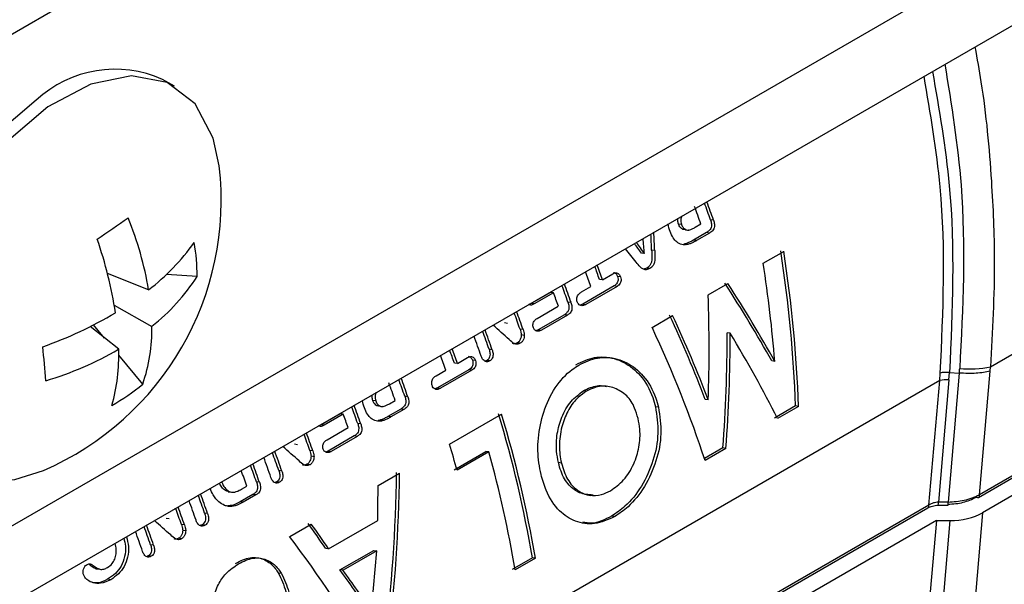
# Model space of a CAD drawing. Units: millimetres. Extents: x -1924 to 1936, y -3 to 3766.
# Drawn here: x 1792 to 1813, y 3027 to 3039 of the extents above; entities that cross this region are included whole.
import ezdxf

# ---------------------------------------------------------------- set-up
doc = ezdxf.new("R2010")
doc.units = ezdxf.units.MM
doc.layers.add('T12FC', color=7, linetype='Continuous')

msp = doc.modelspace()

# ---------------------------------------------------------------- linework, layer by layer
at = {"layer": 'T12FC', "color": 7, "linetype": 'Continuous', "lineweight": 25}
for p, q in [((1834.005, 3063.48), (1775.315, 3029.599)), ((1780.011, 3021.531), (1829.309, 3049.99)), ((1778.975, 3019.242), (1828.273, 3047.701)), ((1795.016, 3037.776), (1794.759, 3037.924)), ((1806.839, 3034.836), (1806.773, 3034.845)), ((1806.14, 3034.743), (1806.073, 3034.752)), ((1806.228, 3034.63), (1806.161, 3034.639)), ((1806.288, 3034.626), (1806.3, 3034.624)), ((1806.685, 3034.565), (1806.402, 3034.401)), ((1806.438, 3034.683), (1806.562, 3034.755)), ((1806.752, 3034.556), (1806.685, 3034.565)), ((1806.468, 3034.392), (1806.402, 3034.401)), ((1806.752, 3034.556), (1806.468, 3034.392)), ((1805.55, 3034.17), (1805.483, 3034.18)), ((1806.192, 3034.312), (1806.258, 3034.303)), ((1807.93, 3033.895), (1808.38, 3034.155)), ((1805.325, 3034.107), (1805.259, 3034.116)), ((1805.379, 3033.789), (1805.306, 3033.766)), ((1805.445, 3033.78), (1805.379, 3033.789)), ((1794.452, 3033.31), (1793.549, 3033.668)), ((1795.515, 3033.603), (1794.842, 3033.647)), ((1804.406, 3033.532), (1804.339, 3033.541)), ((1804.406, 3033.532), (1804.629, 3033.661)), ((1804.801, 3033.595), (1804.734, 3033.604)), ((1803.942, 3033.264), (1804.151, 3033.385)), ((1804.658, 3033.395), (1803.971, 3032.998)), ((1804.724, 3033.385), (1804.038, 3032.989)), ((1804.724, 3033.385), (1804.658, 3033.395)), ((1806.721, 3033.198), (1807.155, 3033.448)), ((1803.264, 3033.254), (1802.842, 3033.01)), ((1803.331, 3033.245), (1802.909, 3033.001)), ((1803.331, 3033.245), (1803.264, 3033.254)), ((1793.698, 3032.972), (1794.523, 3032.51)), ((1802.842, 3033.01), (1802.789, 3032.989)), ((1802.909, 3033.001), (1802.842, 3033.01)), ((1802.975, 3032.684), (1803.436, 3032.95)), ((1803.714, 3033.032), (1803.647, 3033.041)), ((1803.971, 3032.998), (1803.912, 3032.975)), ((1803.971, 3032.998), (1804.038, 3032.989)), ((1803.57, 3032.766), (1802.998, 3032.436)), ((1803.636, 3032.757), (1803.064, 3032.427)), ((1803.636, 3032.757), (1803.57, 3032.766)), ((1805.493, 3032.488), (1805.943, 3032.748)), ((1793.795, 3032.009), (1793.167, 3032.503)), ((1793.483, 3032.254), (1793.244, 3032.542)), ((1802.325, 3032.575), (1802.259, 3032.584)), ((1802.663, 3032.439), (1802.597, 3032.449)), ((1802.998, 3032.436), (1802.944, 3032.415)), ((1802.998, 3032.436), (1803.064, 3032.427)), ((1812.915, 3031.624), (1814.53, 3032.556)), ((1802.624, 3032.328), (1802.69, 3032.319)), ((1807.205, 3032.36), (1807.139, 3032.369)), ((1801.985, 3031.998), (1801.918, 3032.007)), ((1802.601, 3032.138), (1802.535, 3032.147)), ((1794.323, 3031.243), (1793.796, 3031.878)), ((1801.224, 3031.695), (1801.447, 3031.824)), ((1801.619, 3031.758), (1801.552, 3031.768)), ((1801.869, 3031.762), (1801.842, 3031.753)), ((1801.935, 3031.753), (1801.869, 3031.762)), ((1800.76, 3031.428), (1800.969, 3031.548)), ((1801.476, 3031.558), (1800.789, 3031.161)), ((1801.542, 3031.549), (1800.856, 3031.152)), ((1801.224, 3031.695), (1801.157, 3031.704)), ((1801.542, 3031.549), (1801.476, 3031.558)), ((1808.184, 3031.74), (1808.118, 3031.75)), ((1812.907, 3031.524), (1812.915, 3031.624)), ((1811.8, 3031.323), (1790.822, 3019.213)), ((1811.562, 3028.589), (1811.8, 3031.323)), ((1812.003, 3031.335), (1811.77, 3028.654)), ((1811.8, 3031.323), (1811.813, 3031.486)), ((1812.23, 3031.484), (1811.984, 3028.657)), ((1812.003, 3031.335), (1812.016, 3031.5)), ((1812.016, 3031.5), (1812.23, 3031.484)), ((1812.672, 3028.816), (1812.907, 3031.524)), ((1800.789, 3031.161), (1800.73, 3031.138)), ((1800.789, 3031.161), (1800.856, 3031.152)), ((1804.451, 3031.197), (1804.383, 3031.207)), ((1800.136, 3030.966), (1800.07, 3030.975)), ((1804.057, 3031.088), (1803.991, 3031.097)), ((1806.724, 3030.898), (1806.658, 3030.907)), ((1799.436, 3030.873), (1799.37, 3030.882)), ((1799.524, 3030.76), (1799.458, 3030.769)), ((1799.584, 3030.756), (1799.597, 3030.755)), ((1799.982, 3030.695), (1799.698, 3030.532)), ((1799.734, 3030.813), (1799.858, 3030.885)), ((1800.048, 3030.686), (1799.765, 3030.522)), ((1800.048, 3030.686), (1799.982, 3030.695)), ((1805.631, 3030.735), (1805.565, 3030.744)), ((1808.638, 3030.763), (1808.177, 3030.497)), ((1808.705, 3030.754), (1808.244, 3030.488)), ((1808.705, 3030.754), (1808.638, 3030.763)), ((1798.654, 3030.592), (1798.232, 3030.348)), ((1798.721, 3030.583), (1798.298, 3030.339)), ((1798.721, 3030.583), (1798.654, 3030.592)), ((1799.765, 3030.522), (1799.698, 3030.532)), ((1801.051, 3029.924), (1802.193, 3030.583)), ((1798.232, 3030.348), (1798.178, 3030.328)), ((1798.298, 3030.339), (1798.232, 3030.348)), ((1798.365, 3030.023), (1798.826, 3030.289)), ((1799.104, 3030.37), (1799.037, 3030.38)), ((1799.488, 3030.442), (1799.555, 3030.433)), ((1798.959, 3030.105), (1798.387, 3029.775)), ((1799.026, 3030.096), (1798.454, 3029.766)), ((1799.026, 3030.096), (1798.959, 3030.105)), ((1814.83, 3030.063), (1812.672, 3028.816)), ((1797.715, 3029.913), (1797.648, 3029.923)), ((1807.043, 3029.843), (1806.64, 3029.61)), ((1807.11, 3029.834), (1806.654, 3029.57)), ((1807.11, 3029.834), (1807.043, 3029.843)), ((1812.652, 3028.758), (1814.81, 3030.004)), ((1798.053, 3029.778), (1797.987, 3029.787)), ((1798.014, 3029.667), (1798.08, 3029.657)), ((1798.387, 3029.775), (1798.333, 3029.753)), ((1798.387, 3029.775), (1798.454, 3029.766)), ((1801.149, 3029.362), (1801.847, 3029.765)), ((1801.913, 3029.756), (1801.215, 3029.353)), ((1801.913, 3029.756), (1801.847, 3029.765)), ((1815.09, 3029.778), (1812.74, 3028.422)), ((1797.991, 3029.476), (1797.924, 3029.485)), ((1803.504, 3029.511), (1803.438, 3029.52)), ((1797.374, 3029.336), (1797.308, 3029.346)), ((1799.482, 3029.018), (1799.956, 3029.292)), ((1796.49, 3028.94), (1796.606, 3029.007)), ((1796.883, 3029.089), (1796.817, 3029.098)), ((1797.258, 3029.101), (1797.232, 3029.092)), ((1797.325, 3029.092), (1797.258, 3029.101)), ((1796.198, 3028.883), (1796.27, 3028.873)), ((1796.739, 3028.823), (1796.457, 3028.66)), ((1796.805, 3028.814), (1796.523, 3028.651)), ((1796.805, 3028.814), (1796.739, 3028.823)), ((1804.064, 3028.811), (1804.143, 3028.8)), ((1791.624, 3017.032), (1811.542, 3028.53)), ((1811.562, 3028.589), (1791.644, 3017.091)), ((1796.523, 3028.651), (1796.457, 3028.66)), ((1811.769, 3028.586), (1811.983, 3028.589)), ((1811.984, 3028.657), (1811.77, 3028.654)), ((1795.745, 3028.406), (1795.679, 3028.415)), ((1804.673, 3028.339), (1804.606, 3028.348)), ((1812.74, 3028.422), (1811.718, 3016.646)), ((1811.729, 3028.25), (1791.928, 3016.819)), ((1794.901, 3028.289), (1794.834, 3028.298)), ((1795.239, 3028.153), (1795.172, 3028.162)), ((1795.625, 3028.158), (1795.593, 3028.147)), ((1795.691, 3028.149), (1795.625, 3028.158)), ((1797.545, 3027.9), (1798.019, 3028.174)), ((1798.398, 3027.632), (1799.476, 3028.254)), ((1811.729, 3028.25), (1810.733, 3016.775)), ((1812.022, 3028.249), (1811.012, 3016.601)), ((1811.729, 3028.25), (1812.022, 3028.249)), ((1795.199, 3028.042), (1795.266, 3028.033)), ((1794.56, 3027.712), (1794.494, 3027.721)), ((1795.176, 3027.852), (1795.11, 3027.861)), ((1794.444, 3027.476), (1794.418, 3027.467)), ((1794.51, 3027.467), (1794.444, 3027.476)), ((1798.398, 3027.632), (1798.332, 3027.641)), ((1798.648, 3027.169), (1799.39, 3027.597)), ((1799.456, 3027.588), (1798.715, 3027.16)), ((1799.39, 3027.597), (1799.456, 3027.588)), ((1793.216, 3027.282), (1793.15, 3027.291)), ((1802.869, 3027.433), (1802.424, 3027.176)), ((1802.935, 3027.423), (1802.491, 3027.167)), ((1802.935, 3027.423), (1802.869, 3027.433)), ((1793.32, 3027.192), (1793.391, 3027.182)), ((1797.296, 3027.102), (1797.362, 3027.093)), ((1798.715, 3027.16), (1798.648, 3027.169)), ((1793.62, 3026.953), (1793.553, 3026.962))]:
    msp.add_line(p, q, dxfattribs=at)
at = {"layer": 'T12FC', "color": 7, "linetype": 'Continuous', "lineweight": 25, "flags": 128}
for points in [[(1795.998, 3036.028), (1795.87, 3036.635), (1795.472, 3037.387), (1794.859, 3037.855), (1794.077, 3038.004), (1793.184, 3037.822), (1792.245, 3037.324)], [(1791.989, 3037.472), (1791.075, 3036.694), (1790.254, 3035.694), (1789.586, 3034.546), (1789.12, 3033.336), (1788.893, 3032.152), (1788.919, 3031.083), (1789.198, 3030.209), (1789.708, 3029.593), (1789.883, 3029.477)], [(1792.245, 3037.324), (1791.332, 3036.546), (1790.51, 3035.546), (1789.842, 3034.398), (1789.377, 3033.187), (1789.149, 3032.004), (1789.176, 3030.935), (1789.454, 3030.06), (1789.965, 3029.445), (1790.669, 3029.134), (1791.515, 3029.15), (1792.144, 3029.351)]]:
    msp.add_lwpolyline(points, dxfattribs=at)
at = {"layer": 'T12FC', "color": 7, "linetype": 'Continuous', "lineweight": 25}
for centre, radius, start, end in [((1793.714, 3035.612), 2.537, 65.67, 132.8511), ((1789.591, 3035.276), 6.452, 293.3087, 6.6967), ((1777.888, 3024.731), 30.605, 19.2964, 20.0289), ((1777.778, 3024.671), 30.788, 19.2774, 20.0835), ((1777.49, 3024.512), 30.824, 19.408, 20.1708), ((1776.848, 3059.059), 29.639, 303.7729, 305.3635), ((1787.097, 3032.066), 7.46, 9.601, 22.2307), ((1784.491, 3031.378), 9.344, 8.8102, 19.0133), ((1791.439, 3037.207), 4.926, 307.716, 324.514), ((1791.748, 3033.646), 3.767, 359.3398, 10.7253), ((1775.09, 3023.126), 30.819, 19.4443, 20.0834), ((1775.433, 3023.325), 30.658, 19.4644, 20.0285), ((1775.345, 3023.273), 30.819, 19.4443, 20.0834), ((1791.687, 3036.084), 4.562, 308.4329, 327.0572), ((1774.763, 3022.928), 30.603, 19.2975, 20.0289), ((1774.654, 3022.867), 30.787, 19.2785, 20.0836), ((1774.41, 3022.724), 30.776, 19.4077, 19.9893), ((1773.62, 3022.268), 30.773, 19.301, 20.0838), ((1789.14, 3040.509), 8.962, 289.5089, 300.7684), ((1773.708, 3022.32), 30.613, 19.3204, 20.0288), ((1790.942, 3032.425), 3.581, 340.7381, 1.3716), ((1773.042, 3021.93), 30.584, 19.238, 20.0291), ((1772.943, 3021.873), 30.756, 19.2192, 20.0839), ((1772.691, 3021.731), 30.768, 19.2171, 20.0837), ((1725.38, 3025.808), 67.045, 4.71322, 5.35193), ((1790.059, 3038.445), 7.442, 286.7026, 300.1283), ((1789.89, 3031.855), 3.908, 343.9688, 2.2477), ((1772.251, 3021.488), 30.658, 19.4644, 20.0285), ((1772.163, 3021.436), 30.819, 19.4443, 20.0834), ((1771.908, 3021.289), 30.819, 19.4443, 20.0834), ((1812.444, 3033.915), 2.339, 264.9334, 281.6262), ((1771.184, 3020.862), 30.605, 19.2964, 20.0289), ((1771.074, 3020.801), 30.788, 19.2774, 20.0835), ((1811.942, 3030.637), 0.701, 84.9711, 101.6742), ((1791.434, 3034.711), 4.513, 299.3388, 309.7976), ((1770.786, 3020.642), 30.824, 19.408, 20.1708), ((1770.153, 3020.266), 30.603, 19.2975, 20.0289), ((1770.043, 3020.206), 30.787, 19.2785, 20.0836), ((1769.799, 3020.063), 30.776, 19.4077, 19.9893), ((1776.632, 3022.942), 26.618, 9.7119, 16.7028), ((1776.558, 3022.895), 26.763, 9.7424, 16.6958), ((1769.098, 3019.659), 30.613, 19.3204, 20.0288), ((1769.01, 3019.606), 30.773, 19.301, 20.0838), ((1773.631, 3021.748), 28.613, 15.4134, 16.6038), ((1768.081, 3019.069), 30.768, 19.2171, 20.0837), ((1768.431, 3019.268), 30.584, 19.238, 20.0291), ((1768.332, 3019.212), 30.756, 19.2192, 20.0839), ((1776.509, 3022.721), 26.36, 9.7103, 15.4779), ((1767.934, 3018.985), 30.602, 19.2975, 20.0289), ((1767.825, 3018.925), 30.784, 19.2785, 20.0836), ((1767.555, 3018.772), 30.801, 19.4079, 20.0835), ((1766.799, 3018.327), 30.591, 19.2546, 20.029), ((1766.688, 3018.267), 30.775, 19.2359, 20.0836), ((1812.631, 3028.803), 0.0495, 233.8667, 294.8228), ((1812.619, 3028.802), 0.0543, 306.5769, 15.664), ((1766.283, 3018.034), 30.613, 19.3204, 20.0288), ((1766.195, 3017.982), 30.773, 19.301, 20.0838), ((1766.434, 3018.12), 30.775, 19.2359, 20.0836), ((1811.51, 3028.574), 0.0543, 306.5769, 15.664), ((1811.093, 3028.629), 0.678, 356.3746, 2.1047), ((1811.29, 3028.632), 0.694, 356.4599, 2.0529), ((1765.617, 3017.644), 30.584, 19.238, 20.0291), ((1765.518, 3017.587), 30.756, 19.2192, 20.0839), ((1765.266, 3017.445), 30.768, 19.2171, 20.0837)]:
    msp.add_arc(centre, radius, start, end, dxfattribs=at)
for centre, major_axis, ratio, start_param, end_param in [((1792.676, 3033.675), (-0.913, 20.916), 0.615358, 4.709221, 4.72843), ((1793.594, 3034.205), (14.97, -13.669), 0.428401, 1.125631, 1.141743), ((1792.55, 3033.602), (-2.352, 20.383), 0.622037, 4.665461, 4.681574), ((1792.676, 3033.675), (-0.908, 20.809), 0.615358, 4.709788, 4.726869), ((1793.466, 3034.131), (15.763, -13.182), 0.397809, 1.112308, 1.13229), ((1793.594, 3034.205), (14.893, -13.599), 0.428401, 1.126214, 1.140183), ((1795.575, 3035.349), (-6.176, 18.655), 0.617879, 4.267393, 4.448366), ((1795.575, 3035.349), (-6.208, 18.751), 0.617879, 4.268165, 4.448203), ((1795.125, 3035.089), (-6.211, 18.749), 0.61786, 4.334622, 4.448085), ((1794.565, 3034.766), (14.711, -13.712), 0.435293, 0.933254, 1.047303), ((1794.565, 3034.766), (14.787, -13.783), 0.435293, 0.933678, 1.047141), ((1793.847, 3034.351), (-2.428, 20.354), 0.622277, 4.46828, 4.581743), ((1793.284, 3034.026), (-12.531, 15.082), 0.509769, 4.120144, 4.234193), ((1793.284, 3034.026), (-12.595, 15.16), 0.509769, 4.120568, 4.234031), ((1790.92, 3032.661), (18.139, -11.779), 0.304245, 1.098701, 1.123018), ((1792.835, 3033.767), (-12.596, 15.159), 0.509758, 4.053982, 4.234021), ((1794.309, 3034.618), (-2.411, 20.252), 0.622263, 4.401091, 4.527484), ((1794.309, 3034.618), (-2.423, 20.356), 0.622263, 4.401863, 4.527602), ((1794.102, 3034.498), (14.784, -13.784), 0.435388, 0.86714, 0.99288), ((1786.31, 3030), (18.139, -11.779), 0.304245, 1.098701, 1.123018), ((1787.049, 3030.427), (-0.677, 20.892), 0.613908, 4.457642, 4.638614), ((1787.049, 3030.427), (-0.68, 21), 0.613908, 4.458413, 4.638452), ((1786.586, 3030.16), (-1.261, 20.79), 0.61734, 4.58327, 4.620093), ((1812.05, 3028.847), (1.003, 0.021), 0.595856, 4.672712, 5.45811), ((1783.495, 3028.375), (18.139, -11.779), 0.304245, 1.098701, 1.123018), ((1785.452, 3029.505), (15.361, -13.311), 0.4104, 1.001615, 1.038628), ((1785.452, 3029.505), (15.44, -13.379), 0.4104, 1.001643, 1.038466), ((1784.988, 3029.237), (15.748, -13.191), 0.398397, 0.855132, 1.03517), ((1786.613, 3030.175), (-0.053, 21.222), 0.609508, 4.526171, 4.588639), ((1785.424, 3029.489), (16.004, -12.919), 0.38509, 0.900099, 0.962891), ((1785.424, 3029.489), (16.086, -12.985), 0.38509, 0.900617, 0.963085)]:
    msp.add_ellipse(centre, major_axis=major_axis, ratio=ratio, start_param=start_param, end_param=end_param, dxfattribs=at)
for points, knots in [([(1812.571, 3038.637), (1812.618, 3038.382), (1812.797, 3037.402), (1812.938, 3035.837), (1813.03, 3033.74), (1812.957, 3032.401), (1812.915, 3031.624)], [0, 0, 0, 0, 0.107639, 0.41546, 0.660461, 1, 1, 1, 1]), ([(1811.913, 3038.257), (1812.056, 3037.37), (1812.418, 3035.114), (1812.306, 3032.918), (1812.238, 3031.585)], [0, 0, 0, 0, 0.393091, 1, 1, 1, 1]), ([(1811.642, 3038.1), (1811.787, 3037.262), (1812.173, 3035.033), (1812.077, 3032.858), (1812.016, 3031.5)], [0, 0, 0, 0, 0.375563, 1, 1, 1, 1]), ([(1811.813, 3031.486), (1811.876, 3032.839), (1811.974, 3034.984), (1811.597, 3037.182), (1811.457, 3037.994)], [0, 0, 0, 0, 0.6308397, 1, 1, 1, 1]), ([(1806.073, 3034.752), (1806.065, 3034.778), (1806.052, 3034.818), (1806.057, 3034.861), (1806.058, 3034.877)], [0, 0, 0, 0, 0.634869, 1, 1, 1, 1]), ([(1806.146, 3034.927), (1806.14, 3034.916), (1806.125, 3034.889), (1806.119, 3034.832), (1806.127, 3034.781), (1806.137, 3034.752), (1806.14, 3034.743)], [0, 0, 0, 0, 0.207209, 0.509925, 0.849471, 1, 1, 1, 1]), ([(1806.773, 3034.845), (1806.782, 3034.817), (1806.795, 3034.772), (1806.795, 3034.706), (1806.779, 3034.654), (1806.743, 3034.603), (1806.707, 3034.579), (1806.685, 3034.565)], [0, 0, 0, 0, 0.258584, 0.408355, 0.559449, 0.728472, 1, 1, 1, 1]), ([(1806.839, 3034.836), (1806.848, 3034.807), (1806.861, 3034.763), (1806.862, 3034.697), (1806.846, 3034.645), (1806.809, 3034.593), (1806.774, 3034.57), (1806.752, 3034.556)], [0, 0, 0, 0, 0.258556, 0.408326, 0.559421, 0.728445, 1, 1, 1, 1]), ([(1805.887, 3034.59), (1805.867, 3034.643), (1805.847, 3034.697), (1805.848, 3034.755), (1805.848, 3034.755)], [0, 0, 0, 0, 0.991166, 1, 1, 1, 1]), ([(1806.258, 3034.303), (1806.219, 3034.3), (1806.142, 3034.294), (1806.035, 3034.352), (1805.946, 3034.452), (1805.908, 3034.541), (1805.887, 3034.59)], [0, 0, 0, 0, 0.249312, 0.499268, 0.725331, 1, 1, 1, 1]), ([(1806.161, 3034.639), (1806.147, 3034.648), (1806.118, 3034.666), (1806.09, 3034.709), (1806.078, 3034.74), (1806.073, 3034.752)], [0, 0, 0, 0, 0.372529, 0.747268, 1, 1, 1, 1]), ([(1806.14, 3034.743), (1806.145, 3034.73), (1806.158, 3034.696), (1806.188, 3034.654), (1806.216, 3034.637), (1806.228, 3034.63)], [0, 0, 0, 0, 0.260795, 0.69828, 1, 1, 1, 1]), ([(1806.232, 3034.635), (1806.215, 3034.632), (1806.191, 3034.628), (1806.167, 3034.636), (1806.161, 3034.639)], [0, 0, 0, 0, 0.724479, 1, 1, 1, 1]), ([(1806.228, 3034.63), (1806.242, 3034.626), (1806.29, 3034.614), (1806.362, 3034.642), (1806.416, 3034.671), (1806.438, 3034.683)], [0, 0, 0, 0, 0.197334, 0.666212, 1, 1, 1, 1]), ([(1806.402, 3034.401), (1806.377, 3034.388), (1806.331, 3034.362), (1806.261, 3034.33), (1806.215, 3034.318), (1806.192, 3034.312)], [0, 0, 0, 0, 0.364999, 0.680835, 1, 1, 1, 1]), ([(1806.468, 3034.392), (1806.443, 3034.378), (1806.397, 3034.353), (1806.327, 3034.32), (1806.281, 3034.309), (1806.258, 3034.303)], [0, 0, 0, 0, 0.364999, 0.680835, 1, 1, 1, 1]), ([(1805.483, 3034.18), (1805.485, 3034.136), (1805.489, 3034.055), (1805.488, 3033.947), (1805.46, 3033.869), (1805.424, 3033.818), (1805.393, 3033.798), (1805.379, 3033.789)], [0, 0, 0, 0, 0.296911, 0.545886, 0.705116, 0.864174, 1, 1, 1, 1]), ([(1805.55, 3034.17), (1805.552, 3034.126), (1805.556, 3034.045), (1805.555, 3033.938), (1805.527, 3033.86), (1805.49, 3033.809), (1805.46, 3033.789), (1805.445, 3033.78)], [0, 0, 0, 0, 0.29692, 0.545871, 0.705108, 0.864172, 1, 1, 1, 1]), ([(1805.445, 3033.78), (1805.418, 3033.767), (1805.367, 3033.744), (1805.29, 3033.763), (1805.216, 3033.823), (1805.173, 3033.882), (1805.144, 3033.92)], [0, 0, 0, 0, 0.247834, 0.45972, 0.648467, 1, 1, 1, 1]), ([(1804.629, 3033.661), (1804.651, 3033.672), (1804.685, 3033.688), (1804.733, 3033.68), (1804.765, 3033.659), (1804.787, 3033.629), (1804.797, 3033.605), (1804.801, 3033.595)], [0, 0, 0, 0, 0.348899, 0.5245, 0.700489, 0.870005, 1, 1, 1, 1]), ([(1804.65, 3033.689), (1804.655, 3033.689), (1804.673, 3033.687), (1804.698, 3033.668), (1804.721, 3033.638), (1804.73, 3033.615), (1804.734, 3033.604)], [0, 0, 0, 0, 0.140132, 0.458364, 0.764897, 1, 1, 1, 1]), ([(1804.734, 3033.604), (1804.739, 3033.586), (1804.748, 3033.553), (1804.744, 3033.503), (1804.728, 3033.459), (1804.698, 3033.421), (1804.672, 3033.404), (1804.658, 3033.395)], [0, 0, 0, 0, 0.227325, 0.394689, 0.56217, 0.774902, 1, 1, 1, 1]), ([(1804.801, 3033.595), (1804.806, 3033.576), (1804.815, 3033.543), (1804.811, 3033.493), (1804.794, 3033.45), (1804.765, 3033.411), (1804.738, 3033.394), (1804.724, 3033.385)], [0, 0, 0, 0, 0.227331, 0.394689, 0.562163, 0.774907, 1, 1, 1, 1]), ([(1803.851, 3033.047), (1803.847, 3033.061), (1803.839, 3033.09), (1803.843, 3033.137), (1803.857, 3033.182), (1803.889, 3033.23), (1803.922, 3033.251), (1803.942, 3033.264)], [0, 0, 0, 0, 0.164123, 0.328499, 0.493017, 0.686105, 1, 1, 1, 1]), ([(1802.909, 3033.001), (1802.889, 3032.991), (1802.858, 3032.976), (1802.816, 3032.975), (1802.797, 3032.986), (1802.79, 3032.99)], [0, 0, 0, 0, 0.505492, 0.81928, 1, 1, 1, 1]), ([(1803.647, 3033.041), (1803.656, 3033.012), (1803.67, 3032.967), (1803.671, 3032.901), (1803.657, 3032.85), (1803.622, 3032.801), (1803.59, 3032.78), (1803.57, 3032.766)], [0, 0, 0, 0, 0.27464, 0.425741, 0.577983, 0.745322, 1, 1, 1, 1]), ([(1803.714, 3033.032), (1803.723, 3033.003), (1803.736, 3032.958), (1803.737, 3032.892), (1803.723, 3032.841), (1803.689, 3032.792), (1803.656, 3032.77), (1803.636, 3032.757)], [0, 0, 0, 0, 0.274608, 0.425712, 0.577957, 0.745299, 1, 1, 1, 1]), ([(1804.038, 3032.989), (1804.017, 3032.978), (1803.983, 3032.961), (1803.931, 3032.962), (1803.892, 3032.982), (1803.865, 3033.013), (1803.854, 3033.038), (1803.851, 3033.047)], [0, 0, 0, 0, 0.313099, 0.505654, 0.698709, 0.890439, 1, 1, 1, 1]), ([(1802.889, 3032.479), (1802.886, 3032.493), (1802.878, 3032.52), (1802.882, 3032.564), (1802.894, 3032.606), (1802.924, 3032.651), (1802.955, 3032.671), (1802.975, 3032.684)], [0, 0, 0, 0, 0.16218, 0.324813, 0.492492, 0.674819, 1, 1, 1, 1]), ([(1802.597, 3032.449), (1802.603, 3032.429), (1802.613, 3032.4), (1802.621, 3032.36), (1802.623, 3032.339), (1802.624, 3032.328)], [0, 0, 0, 0, 0.494573, 0.745683, 1, 1, 1, 1]), ([(1802.663, 3032.439), (1802.67, 3032.42), (1802.679, 3032.391), (1802.688, 3032.351), (1802.689, 3032.329), (1802.69, 3032.319)], [0, 0, 0, 0, 0.494572, 0.745682, 1, 1, 1, 1]), ([(1803.064, 3032.427), (1803.044, 3032.417), (1803.012, 3032.401), (1802.964, 3032.401), (1802.93, 3032.419), (1802.903, 3032.446), (1802.894, 3032.469), (1802.889, 3032.479)], [0, 0, 0, 0, 0.315916, 0.509509, 0.703612, 0.86204, 1, 1, 1, 1]), ([(1802.601, 3032.138), (1802.579, 3032.128), (1802.537, 3032.11), (1802.448, 3032.134), (1802.396, 3032.185), (1802.36, 3032.22)], [0, 0, 0, 0, 0.2576623, 0.5010808, 1, 1, 1, 1]), ([(1802.624, 3032.328), (1802.623, 3032.309), (1802.621, 3032.27), (1802.6, 3032.215), (1802.571, 3032.172), (1802.545, 3032.154), (1802.535, 3032.147)], [0, 0, 0, 0, 0.254058, 0.51101, 0.796691, 1, 1, 1, 1]), ([(1802.69, 3032.319), (1802.689, 3032.3), (1802.688, 3032.261), (1802.666, 3032.206), (1802.637, 3032.162), (1802.611, 3032.145), (1802.601, 3032.138)], [0, 0, 0, 0, 0.2540625, 0.5110052, 0.796688, 1, 1, 1, 1]), ([(1801.918, 3032.007), (1801.927, 3031.98), (1801.94, 3031.936), (1801.939, 3031.869), (1801.924, 3031.819), (1801.899, 3031.782), (1801.878, 3031.769), (1801.869, 3031.762)], [0, 0, 0, 0, 0.302547, 0.493551, 0.685625, 0.858513, 1, 1, 1, 1]), ([(1801.985, 3031.998), (1801.993, 3031.971), (1802.006, 3031.927), (1802.006, 3031.86), (1801.991, 3031.81), (1801.965, 3031.773), (1801.944, 3031.759), (1801.935, 3031.753)], [0, 0, 0, 0, 0.302518, 0.493525, 0.6856, 0.858492, 1, 1, 1, 1]), ([(1802.535, 3032.147), (1802.513, 3032.136), (1802.48, 3032.12), (1802.446, 3032.13), (1802.435, 3032.134)], [0, 0, 0, 0, 0.662819, 1, 1, 1, 1]), ([(1801.447, 3031.824), (1801.469, 3031.835), (1801.503, 3031.851), (1801.551, 3031.843), (1801.583, 3031.822), (1801.605, 3031.792), (1801.615, 3031.768), (1801.619, 3031.758)], [0, 0, 0, 0, 0.348899, 0.5245, 0.700489, 0.870005, 1, 1, 1, 1]), ([(1801.468, 3031.853), (1801.473, 3031.852), (1801.491, 3031.85), (1801.516, 3031.831), (1801.539, 3031.801), (1801.548, 3031.778), (1801.552, 3031.768)], [0, 0, 0, 0, 0.140132, 0.458364, 0.764897, 1, 1, 1, 1]), ([(1801.552, 3031.768), (1801.557, 3031.749), (1801.566, 3031.716), (1801.562, 3031.666), (1801.546, 3031.622), (1801.516, 3031.584), (1801.49, 3031.567), (1801.476, 3031.558)], [0, 0, 0, 0, 0.227325, 0.394689, 0.56217, 0.774902, 1, 1, 1, 1]), ([(1801.619, 3031.758), (1801.624, 3031.739), (1801.633, 3031.707), (1801.629, 3031.656), (1801.612, 3031.613), (1801.583, 3031.575), (1801.556, 3031.557), (1801.542, 3031.549)], [0, 0, 0, 0, 0.227331, 0.394689, 0.562163, 0.774907, 1, 1, 1, 1]), ([(1801.935, 3031.753), (1801.917, 3031.745), (1801.887, 3031.73), (1801.842, 3031.735), (1801.806, 3031.756), (1801.77, 3031.796), (1801.754, 3031.835), (1801.745, 3031.858)], [0, 0, 0, 0, 0.239346, 0.403816, 0.568086, 0.741736, 1, 1, 1, 1]), ([(1803.823, 3031.668), (1803.889, 3031.702), (1804.087, 3031.806), (1804.453, 3031.871), (1804.881, 3031.745), (1805.264, 3031.445), (1805.478, 3031.071), (1805.547, 3030.813), (1805.565, 3030.744)], [0, 0, 0, 0, 0.095291, 0.2876402, 0.4936216, 0.6969308, 0.9197351, 1, 1, 1, 1]), ([(1803.889, 3031.659), (1803.955, 3031.693), (1804.153, 3031.796), (1804.52, 3031.861), (1804.947, 3031.736), (1805.33, 3031.436), (1805.544, 3031.062), (1805.613, 3030.803), (1805.631, 3030.735)], [0, 0, 0, 0, 0.095291, 0.287641, 0.493623, 0.696933, 0.919742, 1, 1, 1, 1]), ([(1803.058, 3029.262), (1803.041, 3029.345), (1802.989, 3029.597), (1802.978, 3030.069), (1803.101, 3030.647), (1803.349, 3031.188), (1803.647, 3031.507), (1803.84, 3031.628), (1803.889, 3031.659)], [0, 0, 0, 0, 0.095564, 0.288665, 0.493769, 0.708845, 0.925963, 1, 1, 1, 1]), ([(1812.23, 3031.484), (1812.231, 3031.501), (1812.234, 3031.535), (1812.236, 3031.568), (1812.238, 3031.585)], [0, 0, 0, 0, 0.5000012, 1, 1, 1, 1]), ([(1800.669, 3031.21), (1800.665, 3031.224), (1800.657, 3031.253), (1800.661, 3031.3), (1800.675, 3031.345), (1800.707, 3031.393), (1800.74, 3031.414), (1800.76, 3031.428)], [0, 0, 0, 0, 0.164123, 0.328499, 0.493017, 0.686105, 1, 1, 1, 1]), ([(1812.016, 3031.5), (1811.998, 3031.5), (1811.96, 3031.502), (1811.906, 3031.5), (1811.856, 3031.495), (1811.827, 3031.489), (1811.813, 3031.486)], [0, 0, 0, 0, 0.2477693, 0.5, 0.7522307, 1, 1, 1, 1]), ([(1800.856, 3031.152), (1800.835, 3031.142), (1800.801, 3031.124), (1800.749, 3031.125), (1800.71, 3031.145), (1800.683, 3031.176), (1800.672, 3031.201), (1800.669, 3031.21)], [0, 0, 0, 0, 0.313099, 0.505654, 0.698709, 0.890439, 1, 1, 1, 1]), ([(1803.991, 3031.097), (1804.04, 3031.122), (1804.183, 3031.195), (1804.361, 3031.224), (1804.476, 3031.195), (1804.495, 3031.19)], [0, 0, 0, 0, 0.30074, 0.880652, 1, 1, 1, 1]), ([(1804.667, 3031.157), (1804.618, 3031.171), (1804.476, 3031.212), (1804.262, 3031.191), (1804.113, 3031.116), (1804.057, 3031.088)], [0, 0, 0, 0, 0.247733, 0.718417, 1, 1, 1, 1]), ([(1805.185, 3030.486), (1805.163, 3030.565), (1805.109, 3030.754), (1804.944, 3031.017), (1804.763, 3031.109), (1804.667, 3031.157)], [0, 0, 0, 0, 0.251822, 0.604699, 1, 1, 1, 1]), ([(1799.37, 3030.882), (1799.362, 3030.908), (1799.349, 3030.949), (1799.353, 3030.991), (1799.355, 3031.007)], [0, 0, 0, 0, 0.634869, 1, 1, 1, 1]), ([(1799.442, 3031.057), (1799.436, 3031.046), (1799.422, 3031.019), (1799.416, 3030.963), (1799.423, 3030.911), (1799.433, 3030.882), (1799.436, 3030.873)], [0, 0, 0, 0, 0.207209, 0.509925, 0.849471, 1, 1, 1, 1]), ([(1800.07, 3030.975), (1800.078, 3030.947), (1800.092, 3030.902), (1800.092, 3030.836), (1800.076, 3030.784), (1800.039, 3030.733), (1800.004, 3030.71), (1799.982, 3030.695)], [0, 0, 0, 0, 0.258584, 0.408355, 0.559449, 0.728472, 1, 1, 1, 1]), ([(1800.136, 3030.966), (1800.145, 3030.938), (1800.158, 3030.893), (1800.159, 3030.827), (1800.142, 3030.775), (1800.106, 3030.723), (1800.07, 3030.7), (1800.048, 3030.686)], [0, 0, 0, 0, 0.258556, 0.408326, 0.559421, 0.728445, 1, 1, 1, 1]), ([(1803.438, 3029.52), (1803.422, 3029.604), (1803.383, 3029.806), (1803.399, 3030.157), (1803.508, 3030.536), (1803.7, 3030.888), (1803.894, 3031.027), (1803.991, 3031.097)], [0, 0, 0, 0, 0.144644, 0.350672, 0.550418, 0.774902, 1, 1, 1, 1]), ([(1804.057, 3031.088), (1803.994, 3031.046), (1803.845, 3030.947), (1803.655, 3030.695), (1803.509, 3030.342), (1803.443, 3029.946), (1803.47, 3029.662), (1803.501, 3029.527), (1803.504, 3029.511)], [0, 0, 0, 0, 0.144604, 0.342372, 0.53781, 0.761685, 0.970807, 1, 1, 1, 1]), ([(1799.184, 3030.72), (1799.164, 3030.773), (1799.144, 3030.827), (1799.144, 3030.885), (1799.144, 3030.885)], [0, 0, 0, 0, 0.991166, 1, 1, 1, 1]), ([(1799.555, 3030.433), (1799.516, 3030.43), (1799.438, 3030.424), (1799.332, 3030.482), (1799.242, 3030.583), (1799.205, 3030.671), (1799.184, 3030.72)], [0, 0, 0, 0, 0.249312, 0.499268, 0.725331, 1, 1, 1, 1]), ([(1799.458, 3030.769), (1799.444, 3030.778), (1799.415, 3030.797), (1799.387, 3030.839), (1799.375, 3030.87), (1799.37, 3030.882)], [0, 0, 0, 0, 0.372529, 0.747268, 1, 1, 1, 1]), ([(1799.436, 3030.873), (1799.442, 3030.86), (1799.455, 3030.826), (1799.484, 3030.784), (1799.513, 3030.767), (1799.524, 3030.76)], [0, 0, 0, 0, 0.260795, 0.69828, 1, 1, 1, 1]), ([(1799.529, 3030.765), (1799.511, 3030.762), (1799.487, 3030.758), (1799.464, 3030.767), (1799.458, 3030.769)], [0, 0, 0, 0, 0.724479, 1, 1, 1, 1]), ([(1799.524, 3030.76), (1799.539, 3030.756), (1799.587, 3030.744), (1799.659, 3030.773), (1799.712, 3030.801), (1799.734, 3030.813)], [0, 0, 0, 0, 0.197334, 0.666212, 1, 1, 1, 1]), ([(1805.565, 3030.744), (1805.594, 3030.553), (1805.652, 3030.171), (1805.534, 3029.553), (1805.277, 3028.994), (1804.947, 3028.576), (1804.705, 3028.414), (1804.606, 3028.348)], [0, 0, 0, 0, 0.211934, 0.423732, 0.639827, 0.852098, 1, 1, 1, 1]), ([(1805.631, 3030.735), (1805.66, 3030.544), (1805.718, 3030.162), (1805.6, 3029.544), (1805.344, 3028.985), (1805.014, 3028.566), (1804.772, 3028.405), (1804.673, 3028.339)], [0, 0, 0, 0, 0.21194, 0.423743, 0.639828, 0.852093, 1, 1, 1, 1]), ([(1799.698, 3030.532), (1799.674, 3030.518), (1799.627, 3030.492), (1799.558, 3030.46), (1799.511, 3030.448), (1799.488, 3030.442)], [0, 0, 0, 0, 0.364999, 0.680835, 1, 1, 1, 1]), ([(1799.765, 3030.522), (1799.74, 3030.509), (1799.694, 3030.483), (1799.624, 3030.45), (1799.578, 3030.439), (1799.555, 3030.433)], [0, 0, 0, 0, 0.364999, 0.680835, 1, 1, 1, 1]), ([(1804.58, 3028.905), (1804.68, 3028.976), (1804.881, 3029.117), (1805.097, 3029.474), (1805.221, 3029.863), (1805.238, 3030.21), (1805.2, 3030.409), (1805.185, 3030.486)], [0, 0, 0, 0, 0.2271145, 0.4554269, 0.6585444, 0.8669926, 1, 1, 1, 1]), ([(1798.298, 3030.339), (1798.279, 3030.33), (1798.248, 3030.314), (1798.205, 3030.313), (1798.187, 3030.325), (1798.18, 3030.329)], [0, 0, 0, 0, 0.505492, 0.81928, 1, 1, 1, 1]), ([(1799.037, 3030.38), (1799.046, 3030.351), (1799.06, 3030.306), (1799.06, 3030.24), (1799.046, 3030.189), (1799.012, 3030.14), (1798.979, 3030.118), (1798.959, 3030.105)], [0, 0, 0, 0, 0.27464, 0.425741, 0.577983, 0.745322, 1, 1, 1, 1]), ([(1799.104, 3030.37), (1799.112, 3030.342), (1799.126, 3030.297), (1799.127, 3030.231), (1799.113, 3030.18), (1799.078, 3030.131), (1799.046, 3030.109), (1799.026, 3030.096)], [0, 0, 0, 0, 0.274608, 0.425712, 0.577957, 0.745299, 1, 1, 1, 1]), ([(1798.279, 3029.818), (1798.275, 3029.831), (1798.268, 3029.858), (1798.271, 3029.902), (1798.284, 3029.944), (1798.314, 3029.99), (1798.345, 3030.01), (1798.365, 3030.023)], [0, 0, 0, 0, 0.16218, 0.324813, 0.492492, 0.674819, 1, 1, 1, 1]), ([(1798.454, 3029.766), (1798.434, 3029.755), (1798.402, 3029.739), (1798.354, 3029.74), (1798.319, 3029.758), (1798.293, 3029.785), (1798.283, 3029.807), (1798.279, 3029.818)], [0, 0, 0, 0, 0.315916, 0.509509, 0.703612, 0.86204, 1, 1, 1, 1]), ([(1798.014, 3029.667), (1798.013, 3029.647), (1798.011, 3029.608), (1797.989, 3029.554), (1797.96, 3029.51), (1797.935, 3029.493), (1797.924, 3029.485)], [0, 0, 0, 0, 0.254058, 0.51101, 0.796691, 1, 1, 1, 1]), ([(1797.987, 3029.787), (1797.993, 3029.768), (1798.002, 3029.739), (1798.011, 3029.698), (1798.013, 3029.677), (1798.014, 3029.667)], [0, 0, 0, 0, 0.494573, 0.745683, 1, 1, 1, 1]), ([(1798.08, 3029.657), (1798.079, 3029.638), (1798.077, 3029.599), (1798.056, 3029.544), (1798.027, 3029.501), (1798.001, 3029.483), (1797.991, 3029.476)], [0, 0, 0, 0, 0.254063, 0.511005, 0.796688, 1, 1, 1, 1]), ([(1798.053, 3029.778), (1798.059, 3029.759), (1798.069, 3029.73), (1798.077, 3029.689), (1798.079, 3029.668), (1798.08, 3029.657)], [0, 0, 0, 0, 0.494572, 0.745682, 1, 1, 1, 1]), ([(1797.991, 3029.476), (1797.969, 3029.467), (1797.927, 3029.448), (1797.838, 3029.472), (1797.785, 3029.524), (1797.75, 3029.558)], [0, 0, 0, 0, 0.257662, 0.501081, 1, 1, 1, 1]), ([(1797.924, 3029.485), (1797.902, 3029.475), (1797.869, 3029.458), (1797.836, 3029.469), (1797.824, 3029.472)], [0, 0, 0, 0, 0.662819, 1, 1, 1, 1]), ([(1804.198, 3028.809), (1804.096, 3028.816), (1803.903, 3028.83), (1803.657, 3029.019), (1803.507, 3029.265), (1803.456, 3029.456), (1803.438, 3029.52)], [0, 0, 0, 0, 0.294143, 0.556381, 0.849739, 1, 1, 1, 1]), ([(1803.504, 3029.511), (1803.543, 3029.386), (1803.621, 3029.135), (1803.849, 3028.898), (1804.109, 3028.785), (1804.361, 3028.796), (1804.514, 3028.872), (1804.58, 3028.905)], [0, 0, 0, 0, 0.227201, 0.455691, 0.662203, 0.855593, 1, 1, 1, 1]), ([(1797.325, 3029.092), (1797.307, 3029.083), (1797.277, 3029.069), (1797.232, 3029.073), (1797.195, 3029.094), (1797.16, 3029.134), (1797.144, 3029.173), (1797.134, 3029.197)], [0, 0, 0, 0, 0.239346, 0.403816, 0.568086, 0.741736, 1, 1, 1, 1]), ([(1797.308, 3029.346), (1797.316, 3029.319), (1797.33, 3029.274), (1797.329, 3029.208), (1797.314, 3029.157), (1797.288, 3029.121), (1797.267, 3029.107), (1797.258, 3029.101)], [0, 0, 0, 0, 0.302547, 0.493551, 0.685625, 0.858513, 1, 1, 1, 1]), ([(1797.374, 3029.336), (1797.383, 3029.309), (1797.396, 3029.265), (1797.396, 3029.199), (1797.381, 3029.148), (1797.355, 3029.112), (1797.334, 3029.098), (1797.325, 3029.092)], [0, 0, 0, 0, 0.302518, 0.493525, 0.6856, 0.858492, 1, 1, 1, 1]), ([(1804.673, 3028.339), (1804.526, 3028.271), (1804.23, 3028.136), (1803.808, 3028.21), (1803.435, 3028.45), (1803.18, 3028.828), (1803.092, 3029.143), (1803.058, 3029.262)], [0, 0, 0, 0, 0.212194, 0.425022, 0.62621, 0.858556, 1, 1, 1, 1]), ([(1796.117, 3028.583), (1796.074, 3028.607), (1795.979, 3028.659), (1795.87, 3028.793), (1795.821, 3028.905), (1795.8, 3028.955)], [0, 0, 0, 0, 0.319247, 0.702706, 1, 1, 1, 1]), ([(1796.199, 3028.887), (1796.178, 3028.893), (1796.124, 3028.907), (1796.053, 3028.974), (1796.02, 3029.042), (1796.005, 3029.073)], [0, 0, 0, 0, 0.262236, 0.657911, 1, 1, 1, 1]), ([(1796.053, 3029.101), (1796.064, 3029.074), (1796.091, 3029.008), (1796.155, 3028.929), (1796.232, 3028.878), (1796.331, 3028.864), (1796.415, 3028.9), (1796.473, 3028.931), (1796.49, 3028.94)], [0, 0, 0, 0, 0.135855, 0.331593, 0.497219, 0.629529, 0.893389, 1, 1, 1, 1]), ([(1796.817, 3029.098), (1796.825, 3029.069), (1796.839, 3029.023), (1796.84, 3028.955), (1796.824, 3028.903), (1796.789, 3028.856), (1796.757, 3028.835), (1796.739, 3028.823)], [0, 0, 0, 0, 0.274046, 0.434098, 0.595974, 0.763748, 1, 1, 1, 1]), ([(1796.883, 3029.089), (1796.892, 3029.06), (1796.906, 3029.014), (1796.906, 3028.946), (1796.89, 3028.893), (1796.855, 3028.847), (1796.824, 3028.826), (1796.805, 3028.814)], [0, 0, 0, 0, 0.274034, 0.434086, 0.595961, 0.763742, 1, 1, 1, 1]), ([(1811.982, 3028.607), (1812.097, 3028.616), (1812.33, 3028.633), (1812.51, 3028.72), (1812.602, 3028.763)], [0, 0, 0, 0, 0.49586, 1, 1, 1, 1]), ([(1811.984, 3028.657), (1812.105, 3028.664), (1812.363, 3028.68), (1812.565, 3028.769), (1812.672, 3028.816)], [0, 0, 0, 0, 0.4718762, 1, 1, 1, 1]), ([(1796.523, 3028.651), (1796.467, 3028.621), (1796.364, 3028.567), (1796.222, 3028.549), (1796.145, 3028.574), (1796.117, 3028.583)], [0, 0, 0, 0, 0.434306, 0.793306, 1, 1, 1, 1]), ([(1796.457, 3028.66), (1796.401, 3028.628), (1796.315, 3028.579), (1796.221, 3028.576), (1796.189, 3028.575)], [0, 0, 0, 0, 0.65413, 1, 1, 1, 1]), ([(1811.542, 3028.53), (1811.573, 3028.545), (1811.62, 3028.567), (1811.702, 3028.583), (1811.746, 3028.585), (1811.769, 3028.586)], [0, 0, 0, 0, 0.481091, 0.735702, 1, 1, 1, 1]), ([(1811.77, 3028.654), (1811.733, 3028.65), (1811.655, 3028.641), (1811.594, 3028.607), (1811.562, 3028.589)], [0, 0, 0, 0, 0.468206, 1, 1, 1, 1]), ([(1795.679, 3028.415), (1795.688, 3028.383), (1795.703, 3028.333), (1795.698, 3028.262), (1795.68, 3028.212), (1795.654, 3028.177), (1795.633, 3028.164), (1795.625, 3028.158)], [0, 0, 0, 0, 0.340217, 0.521847, 0.703916, 0.876397, 1, 1, 1, 1]), ([(1795.745, 3028.406), (1795.755, 3028.374), (1795.769, 3028.324), (1795.765, 3028.252), (1795.747, 3028.203), (1795.72, 3028.168), (1795.7, 3028.154), (1795.691, 3028.149)], [0, 0, 0, 0, 0.340188, 0.521822, 0.703894, 0.876379, 1, 1, 1, 1]), ([(1804.606, 3028.348), (1804.457, 3028.272), (1804.239, 3028.16), (1804.036, 3028.204), (1803.972, 3028.218)], [0, 0, 0, 0, 0.683764, 1, 1, 1, 1]), ([(1795.172, 3028.162), (1795.179, 3028.143), (1795.188, 3028.114), (1795.197, 3028.074), (1795.198, 3028.053), (1795.199, 3028.042)], [0, 0, 0, 0, 0.494573, 0.745683, 1, 1, 1, 1]), ([(1795.239, 3028.153), (1795.245, 3028.134), (1795.254, 3028.105), (1795.263, 3028.064), (1795.265, 3028.043), (1795.266, 3028.033)], [0, 0, 0, 0, 0.494572, 0.745682, 1, 1, 1, 1]), ([(1795.691, 3028.149), (1795.672, 3028.14), (1795.639, 3028.124), (1795.59, 3028.131), (1795.551, 3028.155), (1795.515, 3028.197), (1795.5, 3028.236), (1795.491, 3028.259)], [0, 0, 0, 0, 0.248404, 0.417182, 0.585964, 0.763621, 1, 1, 1, 1]), ([(1793.964, 3027.895), (1793.983, 3027.823), (1794.024, 3027.679), (1794, 3027.446), (1793.921, 3027.238), (1793.789, 3027.066), (1793.678, 3026.992), (1793.62, 3026.953)], [0, 0, 0, 0, 0.191754, 0.389099, 0.586837, 0.781736, 1, 1, 1, 1]), ([(1795.176, 3027.852), (1795.155, 3027.842), (1795.112, 3027.823), (1795.023, 3027.848), (1794.971, 3027.899), (1794.936, 3027.934)], [0, 0, 0, 0, 0.257662, 0.501081, 1, 1, 1, 1]), ([(1795.199, 3028.042), (1795.198, 3028.023), (1795.197, 3027.984), (1795.175, 3027.929), (1795.146, 3027.885), (1795.12, 3027.868), (1795.11, 3027.861)], [0, 0, 0, 0, 0.254058, 0.51101, 0.796691, 1, 1, 1, 1]), ([(1795.266, 3028.033), (1795.265, 3028.013), (1795.263, 3027.974), (1795.242, 3027.92), (1795.212, 3027.876), (1795.187, 3027.859), (1795.176, 3027.852)], [0, 0, 0, 0, 0.254063, 0.511005, 0.796688, 1, 1, 1, 1]), ([(1793.55, 3027.221), (1793.586, 3027.246), (1793.651, 3027.291), (1793.714, 3027.402), (1793.744, 3027.534), (1793.743, 3027.656), (1793.722, 3027.73), (1793.715, 3027.751)], [0, 0, 0, 0, 0.246077, 0.440498, 0.634521, 0.891583, 1, 1, 1, 1]), ([(1793.906, 3027.861), (1793.921, 3027.804), (1793.957, 3027.673), (1793.933, 3027.455), (1793.855, 3027.247), (1793.723, 3027.075), (1793.612, 3027.001), (1793.553, 3026.962)], [0, 0, 0, 0, 0.1601024, 0.3651825, 0.5706724, 0.7732078, 1, 1, 1, 1]), ([(1794.494, 3027.721), (1794.502, 3027.694), (1794.515, 3027.65), (1794.515, 3027.583), (1794.5, 3027.533), (1794.474, 3027.496), (1794.453, 3027.482), (1794.444, 3027.476)], [0, 0, 0, 0, 0.302547, 0.493551, 0.685625, 0.858513, 1, 1, 1, 1]), ([(1794.56, 3027.712), (1794.568, 3027.685), (1794.582, 3027.641), (1794.581, 3027.574), (1794.566, 3027.523), (1794.54, 3027.487), (1794.52, 3027.473), (1794.51, 3027.467)], [0, 0, 0, 0, 0.3025183, 0.4935246, 0.6856005, 0.8584923, 1, 1, 1, 1]), ([(1795.11, 3027.861), (1795.088, 3027.85), (1795.055, 3027.834), (1795.021, 3027.844), (1795.01, 3027.848)], [0, 0, 0, 0, 0.662819, 1, 1, 1, 1]), ([(1794.51, 3027.467), (1794.493, 3027.459), (1794.463, 3027.444), (1794.417, 3027.449), (1794.381, 3027.469), (1794.346, 3027.51), (1794.33, 3027.549), (1794.32, 3027.572)], [0, 0, 0, 0, 0.239346, 0.403816, 0.568086, 0.741736, 1, 1, 1, 1]), ([(1796.357, 3027.31), (1796.411, 3027.338), (1796.563, 3027.418), (1796.823, 3027.465), (1797.086, 3027.357), (1797.228, 3027.208), (1797.286, 3027.117), (1797.296, 3027.102)], [0, 0, 0, 0, 0.164555, 0.463096, 0.729019, 0.953549, 1, 1, 1, 1]), ([(1796.424, 3027.301), (1796.477, 3027.329), (1796.629, 3027.409), (1796.889, 3027.456), (1797.152, 3027.348), (1797.294, 3027.199), (1797.352, 3027.108), (1797.362, 3027.093)], [0, 0, 0, 0, 0.164555, 0.463097, 0.729021, 0.95355, 1, 1, 1, 1]), ([(1793.023, 3027.065), (1793.02, 3027.078), (1793.012, 3027.108), (1793.016, 3027.162), (1793.033, 3027.218), (1793.066, 3027.262), (1793.091, 3027.279), (1793.102, 3027.286)], [0, 0, 0, 0, 0.153489, 0.343608, 0.586302, 0.821836, 1, 1, 1, 1]), ([(1793.102, 3027.286), (1793.116, 3027.292), (1793.145, 3027.305), (1793.186, 3027.299), (1793.208, 3027.287), (1793.216, 3027.282)], [0, 0, 0, 0, 0.368966, 0.776365, 1, 1, 1, 1]), ([(1793.15, 3027.291), (1793.178, 3027.27), (1793.231, 3027.229), (1793.29, 3027.191), (1793.32, 3027.192), (1793.32, 3027.192)], [0, 0, 0, 0, 0.533374, 0.987251, 1, 1, 1, 1]), ([(1793.216, 3027.282), (1793.245, 3027.259), (1793.298, 3027.217), (1793.384, 3027.175), (1793.471, 3027.18), (1793.524, 3027.208), (1793.55, 3027.221)], [0, 0, 0, 0, 0.281088, 0.520273, 0.759719, 1, 1, 1, 1]), ([(1795.852, 3026.315), (1795.858, 3026.39), (1795.875, 3026.574), (1795.97, 3026.851), (1796.159, 3027.125), (1796.328, 3027.237), (1796.424, 3027.301)], [0, 0, 0, 0, 0.175997, 0.431809, 0.679948, 1, 1, 1, 1]), ([(1793.62, 3026.953), (1793.548, 3026.919), (1793.423, 3026.862), (1793.245, 3026.871), (1793.129, 3026.929), (1793.057, 3026.997), (1793.033, 3027.045), (1793.023, 3027.065)], [0, 0, 0, 0, 0.349843, 0.60392, 0.799287, 0.915547, 1, 1, 1, 1]), ([(1797.296, 3027.102), (1797.328, 3027.037), (1797.393, 3026.907), (1797.473, 3026.659), (1797.519, 3026.48), (1797.547, 3026.373)], [0, 0, 0, 0, 0.2901543, 0.5783744, 1, 1, 1, 1]), ([(1797.362, 3027.093), (1797.394, 3027.028), (1797.459, 3026.898), (1797.539, 3026.65), (1797.585, 3026.47), (1797.613, 3026.364)], [0, 0, 0, 0, 0.290155, 0.578376, 1, 1, 1, 1]), ([(1793.553, 3026.962), (1793.481, 3026.925), (1793.374, 3026.871), (1793.262, 3026.886), (1793.226, 3026.89)], [0, 0, 0, 0, 0.679074, 1, 1, 1, 1])]:
    msp.add_open_spline(points, degree=3, knots=knots, dxfattribs=at)
msp.add_open_spline([(1812.907, 3031.524), (1812.86, 3031.514), (1812.766, 3031.495), (1812.598, 3031.48), (1812.418, 3031.474), (1812.292, 3031.481), (1812.23, 3031.484)], degree=3, dxfattribs=at)

doc.saveas('drawing.dxf')
